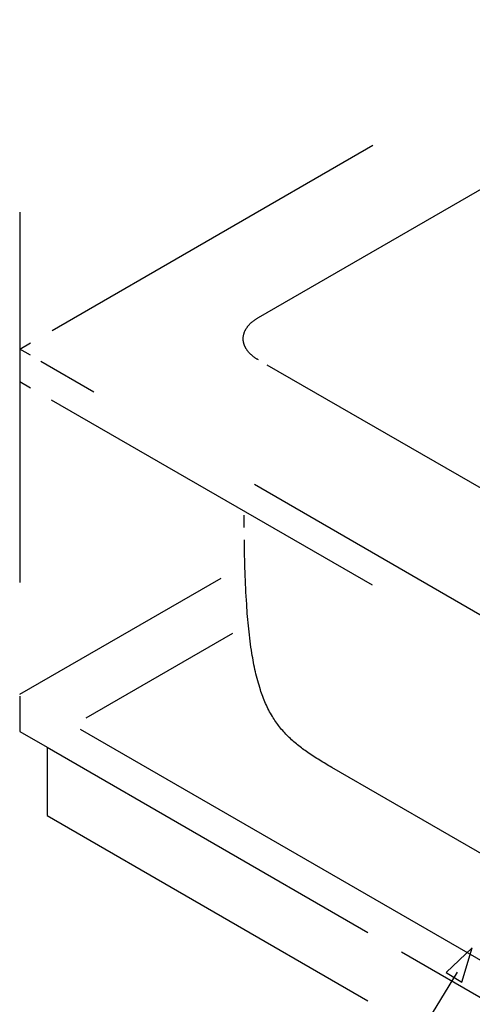
# Model space of a CAD drawing. Extents: x -424 to 186, y -4 to 301.
# Drawn here: x -170 to -154, y 185 to 219 of the extents above; entities that cross this region are included whole.
import ezdxf

# ---------------------------------------------------------------- set-up
doc = ezdxf.new("R2010")
doc.units = 0
doc.linetypes.add('DASHED', pattern=[19.05, 12.7, -6.35])
doc.layers.add('PV', color=7, linetype='CONTINUOUS')

msp = doc.modelspace()

# ---------------------------------------------------------------- linework, layer by layer
at = {"layer": 'PV', "color": 7, "linetype": 'DASHED'}
for p, q in [((-168.721, 207.929), (-130.312, 230.104)), ((-161.647, 208.371), (-131.449, 225.805)), ((-169.833, 211.983), (-169.833, 195.381)), ((-150.787, 196.291), (-169.107, 206.868)), ((-150.342, 200.391), (-161.647, 206.918)), ((-168.748, 205.549), (-150.428, 194.972)), ((-169.833, 195.45), (-162.927, 199.437)), ((-167.558, 194.643), (-162.523, 197.55)), ((-156.75, 187.898), (-169.833, 195.45)), ((-169.833, 195.381), (-169.833, 194.178)), ((-169.833, 194.178), (-168.886, 193.632)), ((-168.891, 193.624), (-168.891, 191.289)), ((-168.886, 193.632), (-156.739, 186.619)), ((-152.082, 188.868), (-159.129, 192.938)), ((-168.891, 191.289), (-156.716, 184.261)), ((-153.565, 186.058), (-156.75, 187.898)), ((-156.739, 186.619), (-153.577, 184.793))]:
    msp.add_line(p, q, dxfattribs=at)
at = {"layer": 'PV', "color": 7, "linetype": 'Continuous'}
for p, q in [((-169.833, 207.287), (-169.466, 207.499)), ((-169.833, 207.287), (-169.833, 206.864)), ((-169.466, 207.076), (-169.833, 207.287)), ((-169.833, 206.599), (-169.833, 206.176)), ((-169.833, 206.176), (-169.467, 205.964)), ((-154.315, 186.758), (-155.212, 185.908)), ((-154.666, 185.574), (-154.315, 186.758)), ((-169.359, 162.177), (-154.814, 185.92)), ((-155.212, 185.908), (-154.666, 185.574))]:
    msp.add_line(p, q, dxfattribs=at)
at = {"layer": 'PV', "color": 7, "linetype": 'DASHED'}
for points, knots in [([(-161.647, 206.918), (-161.738, 206.97), (-161.899, 207.083), (-162.079, 207.294), (-162.171, 207.525), (-162.171, 207.763), (-162.078, 207.994), (-161.898, 208.205), (-161.738, 208.318), (-161.647, 208.371)], [0, 0, 0, 0, 0.315659, 0.583978, 0.820401, 1.045428, 1.282004, 1.550515, 1.866257, 1.866257, 1.866257, 1.866257]), ([(-159.129, 192.938), (-159.407, 193.103), (-159.934, 193.42), (-160.651, 193.98), (-161.226, 194.707), (-161.641, 195.685), (-161.918, 196.987), (-162.081, 198.71), (-162.118, 200.012), (-162.127, 200.749)], [0, 0, 0, 0, 0.970583, 1.842538, 2.713584, 3.718476, 5.001373, 6.692165, 8.905855, 8.905855, 8.905855, 8.905855])]:
    msp.add_open_spline(points, degree=3, knots=knots, dxfattribs=at)
at = {"layer": 'PV', "color": 7, "linetype": 'Continuous'}
msp.add_open_spline([(-162.13, 201.172), (-162.131, 201.192), (-162.131, 201.231), (-162.131, 201.291), (-162.131, 201.351), (-162.131, 201.412), (-162.132, 201.473), (-162.132, 201.534), (-162.132, 201.575), (-162.132, 201.595)], degree=3, knots=[0, 0, 0, 0, 0.0593019, 0.1190195, 0.1791381, 0.2396435, 0.3005212, 0.3617567, 0.4233358, 0.4233358, 0.4233358, 0.4233358], dxfattribs=at)

doc.saveas('drawing.dxf')
